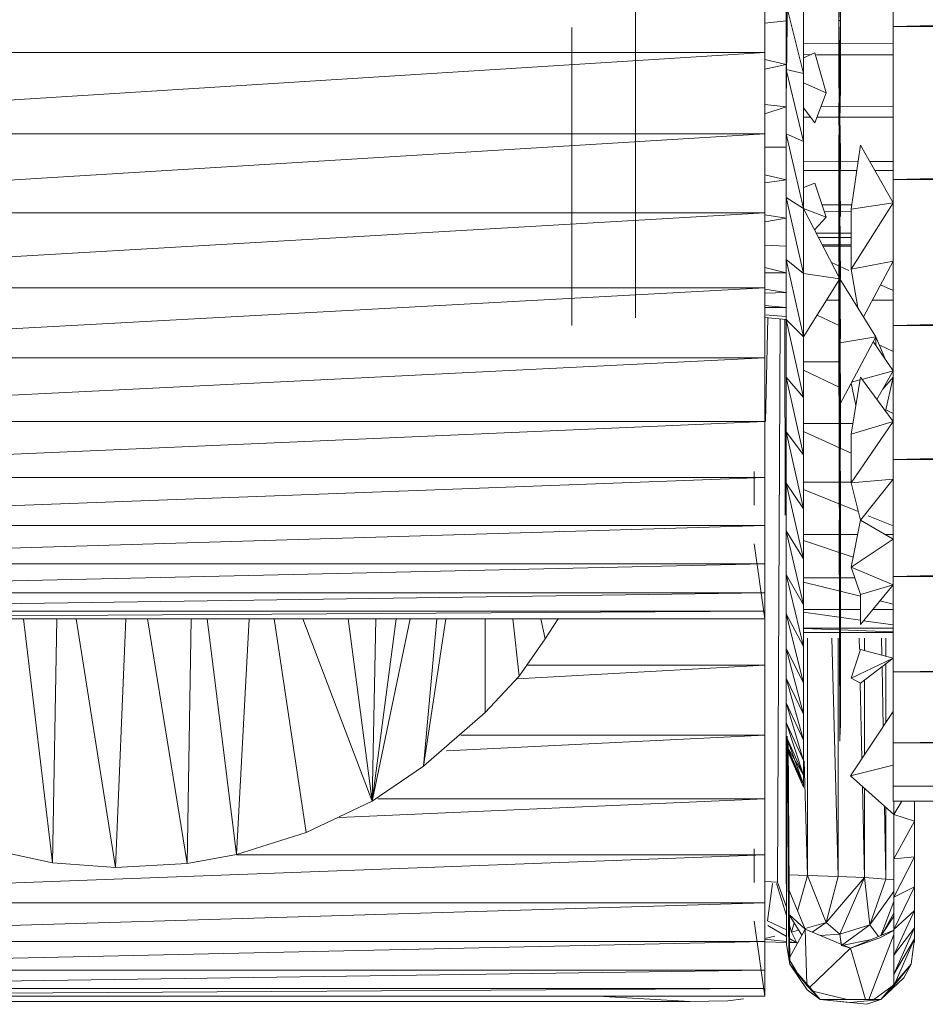
# Model space of a CAD drawing. Units: inches. Extents: x 9 to 6729, y 7 to 4759.
# Drawn here: x 756 to 799, y 957 to 1003 of the extents above; entities that cross this region are included whole.
import ezdxf

# ---------------------------------------------------------------- set-up
doc = ezdxf.new("R2010")
doc.units = ezdxf.units.IN
doc.header["$MEASUREMENT"] = 0

# ---------------------------------------------------------------- blocks, each defined once
blk = doc.blocks.new('11_DWG-538324-Level 1')
at = {"lineweight": 9}
for p, q in [((-3847.0451, 13.8986), (-3847.0451, 19.8986)), ((-3847.0091, 13.8986), (-3847.0451, 19.8986)), ((-3846.923, 13.8986), (-3847.0091, 19.8986)), ((-3847.0091, 13.8986), (-3847.0091, 19.8986)), ((-3846.7885, 13.8986), (-3846.923, 19.8986)), ((-3846.923, 13.8986), (-3846.923, 19.8986)), ((-3846.6082, 13.8986), (-3846.7885, 19.8986)), ((-3846.7885, 13.8986), (-3846.7885, 19.8986)), ((-3846.3847, 13.8986), (-3846.6082, 19.8986)), ((-3846.6082, 13.8986), (-3846.6082, 19.8986)), ((-3845.2819, 13.8986), (-3845.2819, 19.8986)), ((-3845.2452, 13.8986), (-3845.2819, 19.8986)), ((-3845.1595, 13.8986), (-3845.2452, 19.8986)), ((-3845.2452, 13.8986), (-3845.2452, 19.8986)), ((-3845.0252, 13.8986), (-3845.1595, 19.8986)), ((-3845.1595, 13.8986), (-3845.1595, 19.8986)), ((-3844.8447, 13.8986), (-3845.0252, 19.8986)), ((-3845.0252, 13.8986), (-3845.0252, 19.8986)), ((-3844.6211, 13.8986), (-3844.8447, 19.8986)), ((-3844.8447, 13.8986), (-3844.8447, 19.8986)), ((-3844.3587, 13.8986), (-3844.6211, 19.8986)), ((-3844.6211, 13.8986), (-3844.6211, 19.8986)), ((-3844.0613, 13.8986), (-3844.3587, 19.8986)), ((-3844.3587, 13.8986), (-3844.3587, 19.8986)), ((-3843.7346, 13.8986), (-3844.0613, 19.8986)), ((-3844.0613, 13.8986), (-3844.0613, 19.8986)), ((-3843.3837, 13.8986), (-3843.7346, 19.8986)), ((-3843.7346, 13.8986), (-3843.7346, 19.8986)), ((-3843.0148, 13.8986), (-3843.3837, 19.8986)), ((-3843.3837, 13.8986), (-3843.3837, 19.8986)), ((-3842.6346, 13.8986), (-3843.0148, 19.8986)), ((-3843.0148, 13.8986), (-3843.0148, 19.8986)), ((-3842.6346, 13.8986), (-3842.6346, 19.8986)), ((-3847.069, 14.2486), (-3847.069, 19.5486)), ((-3846.3594, 17.5197), (-3846.421, 17.2271)), ((-3845.2819, 17.3628), (-3846.421, 17.2271)), ((-3846.421, 17.2271), (-3846.444, 16.9328)), ((-3845.2819, 17.2074), (-3846.421, 17.2271)), ((-3845.2819, 17.1167), (-3846.444, 16.9328)), ((-3846.444, 16.9328), (-3846.4248, 16.5987)), ((-3845.2819, 16.8849), (-3846.444, 16.9328)), ((-3845.2819, 16.7836), (-3846.4248, 16.5987)), ((-3846.4248, 16.5987), (-3846.383, 16.3681)), ((-3845.2819, 16.579), (-3846.4248, 16.5987)), ((-3845.2819, 16.5052), (-3846.383, 16.3681)), ((-3846.3847, 13.8986), (-3846.3847, 16.3681)), ((-3846.383, 16.3681), (-3846.2806, 16.0422)), ((-3845.2819, 16.3087), (-3846.383, 16.3681)), ((-3845.2819, 16.1912), (-3846.2806, 16.0422)), ((-3845.2819, 16.0576), (-3846.133, 15.7337)), ((-3846.2806, 16.0422), (-3846.133, 15.7337)), ((-3846.1222, 13.8986), (-3846.2093, 15.8883)), ((-3845.2819, 15.8465), (-3846.133, 15.7337)), ((-3846.133, 15.7337), (-3845.9705, 15.4946)), ((-3845.2819, 15.7167), (-3846.133, 15.7337)), ((-3845.2819, 15.6216), (-3846.133, 15.7337)), ((-3845.2819, 15.556), (-3846.133, 15.7337)), ((-3846.1222, 13.8986), (-3846.1222, 15.7069)), ((-3845.9705, 15.4946), (-3845.7188, 15.2049)), ((-3845.2819, 15.389), (-3845.9705, 15.4946)), ((-3845.2819, 15.4316), (-3845.9705, 15.4946)), ((-3845.8248, 13.8986), (-3845.8986, 15.3858)), ((-3845.8248, 13.8986), (-3845.8248, 15.3197)), ((-3845.2819, 15.2054), (-3845.7188, 15.2049)), ((-3845.7188, 15.2049), (-3845.5499, 15.0474)), ((-3845.4984, 13.8986), (-3845.5614, 15.0565)), ((-3845.2819, 15.0767), (-3845.5499, 15.0474)), ((-3845.5499, 15.0474), (-3845.3746, 14.9247)), ((-3845.4984, 13.8986), (-3845.4984, 15.0114)), ((-3845.2819, 14.9452), (-3845.3746, 14.9247)), ((-3845.3746, 14.9247), (-3845.2819, 14.8651)), ((-3843.9101, 14.801), (-3842.5189, 14.801)), ((-3847.0451, 14.6768), (-3847.069, 14.2486)), ((-3842.4181, 14.5032), (-3843.8745, 14.5032)), ((-3847.0658, 14.0718), (-3847.069, 14.2486)), ((-3847.0576, 13.9986), (-3847.0658, 14.0718)), ((-3846.6943, 13.9486), (-3847.0451, 13.8986)), ((-3846.5135, 13.9486), (-3846.3565, 13.9486)), ((-3844.9307, 13.9486), (-3845.2819, 13.8986)), ((-3844.7496, 13.9486), (-3844.5927, 13.9486)), ((-3847.0091, 13.8986), (-3847.0451, 13.8986)), ((-3847.0451, 13.8986), (-3847.0309, 13.8986)), ((-3847.0309, 13.8986), (-3846.9666, 13.8986)), ((-3846.923, 13.8986), (-3847.0091, 13.8986)), ((-3846.7885, 13.8986), (-3846.923, 13.8986)), ((-3846.7911, 13.8986), (-3846.7936, 13.7974)), ((-3846.7911, 13.8986), (-3846.7936, 13.7974)), ((-3846.7779, 13.8986), (-3846.7893, 13.7974)), ((-3846.6082, 13.8986), (-3846.7885, 13.8986)), ((-3846.7753, 13.8986), (-3846.7642, 13.8519)), ((-3846.3847, 13.8986), (-3846.6082, 13.8986)), ((-3846.5086, 13.8986), (-3846.512, 13.8395)), ((-3846.1222, 13.8986), (-3846.3847, 13.8986)), ((-3845.8248, 13.8986), (-3846.1222, 13.8986)), ((-3845.4984, 13.8986), (-3845.8248, 13.8986)), ((-3845.2819, 13.8986), (-3845.4984, 13.8986)), ((-3845.2819, 13.8986), (-3845.2673, 13.8986)), ((-3845.2819, 13.8986), (-3845.2452, 13.8986)), ((-3845.2673, 13.8986), (-3845.2028, 13.8986)), ((-3845.1595, 13.8986), (-3845.2452, 13.8986)), ((-3845.0252, 13.8986), (-3845.1595, 13.8986)), ((-3844.8447, 13.8986), (-3845.0252, 13.8986)), ((-3844.6211, 13.8986), (-3844.8447, 13.8986)), ((-3844.3587, 13.8986), (-3844.6211, 13.8986)), ((-3844.0613, 13.8986), (-3844.3587, 13.8986)), ((-3843.8748, 13.8839), (-3844.3587, 13.896)), ((-3843.7346, 13.8986), (-3844.0613, 13.8986)), ((-3843.8828, 13.7986), (-3843.8734, 13.8986)), ((-3843.8828, 13.7986), (-3843.8734, 13.8986)), ((-3843.868, 13.7986), (-3843.861, 13.8986)), ((-3843.8261, 13.7986), (-3843.8261, 13.8986)), ((-3843.8261, 13.7986), (-3843.8171, 13.8986)), ((-3843.7567, 13.7986), (-3843.7592, 13.8986)), ((-3843.7567, 13.7986), (-3843.7415, 13.8986)), ((-3843.3837, 13.8986), (-3843.7346, 13.8986)), ((-3843.6654, 13.7986), (-3843.6655, 13.8986)), ((-3843.6654, 13.7986), (-3843.6398, 13.8986)), ((-3843.5398, 13.7986), (-3843.5352, 13.8986)), ((-3843.4093, 13.7986), (-3843.4264, 13.8986)), ((-3843.4093, 13.7986), (-3843.3936, 13.8986)), ((-3843.0148, 13.8986), (-3843.3837, 13.8986)), ((-3843.2308, 13.7986), (-3843.2449, 13.8986)), ((-3843.2308, 13.7986), (-3843.2062, 13.8986)), ((-3843.0771, 13.7986), (-3843.078, 13.8986)), ((-3842.6346, 13.8986), (-3843.0148, 13.8986)), ((-3842.8893, 13.7986), (-3842.9215, 13.8986)), ((-3842.8893, 13.7986), (-3842.8783, 13.8986)), ((-3842.6919, 13.7986), (-3842.7138, 13.8986)), ((-3842.6919, 13.7986), (-3842.6676, 13.8986)), ((-3842.2489, 13.8986), (-3842.6346, 13.8986)), ((-3842.4878, 13.7986), (-3842.4976, 13.8986)), ((-3846.7146, 13.885), (-3846.7662, 13.7974)), ((-3846.6925, 13.8866), (-3846.7345, 13.7974)), ((-3846.5178, 13.8623), (-3846.6925, 13.8866)), ((-3846.5178, 13.8439), (-3846.6683, 13.7975)), ((-3846.512, 13.8395), (-3846.6281, 13.7975)), ((-3843.8801, 13.8268), (-3846.512, 13.8395)), ((-3844.7964, 13.8031), (-3843.8822, 13.8056)), ((-3846.8951, 13.7817), (-3847.0602, 13.6407)), ((-3846.8951, 13.7817), (-3847.0149, 13.701)), ((-3846.8951, 13.7817), (-3846.9966, 13.701)), ((-3846.8784, 13.7819), (-3846.9325, 13.7498)), ((-3846.8951, 13.7817), (-3846.8033, 13.7974)), ((-3846.8951, 13.7817), (-3845.8425, 13.7932)), ((-3846.8707, 13.7865), (-3846.8951, 13.7817)), ((-3846.8707, 13.7865), (-3845.8304, 13.7947)), ((-3846.8707, 13.7865), (-3845.8304, 13.7939)), ((-3846.8627, 13.7821), (-3846.7318, 13.7107)), ((-3846.8033, 13.7974), (-3845.3452, 13.7986)), ((-3846.8033, 13.7974), (-3845.8304, 13.7982)), ((-3846.8033, 13.7974), (-3846.7518, 13.7974)), ((-3846.7746, 13.7831), (-3846.7948, 13.7486)), ((-3846.791, 13.7829), (-3846.7948, 13.7486)), ((-3846.794, 13.7828), (-3846.7948, 13.7486)), ((-3846.794, 13.7828), (-3846.7948, 13.7486)), ((-3846.7948, 13.7486), (-3846.7457, 13.7736)), ((-3846.664, 13.7843), (-3846.7603, 13.7263)), ((-3846.7518, 13.7974), (-3845.8304, 13.7981)), ((-3846.7518, 13.7974), (-3846.6696, 13.7974)), ((-3846.7129, 13.7837), (-3846.7457, 13.7736)), ((-3846.7457, 13.7736), (-3846.7364, 13.7407)), ((-3846.7022, 13.7613), (-3846.7457, 13.7736)), ((-3846.7318, 13.7107), (-3846.5515, 13.7855)), ((-3846.7318, 13.7107), (-3846.6635, 13.7843)), ((-3846.6696, 13.7974), (-3845.8304, 13.7981)), ((-3846.6696, 13.7974), (-3845.8304, 13.7981)), ((-3846.6696, 13.7974), (-3846.5577, 13.7974)), ((-3846.5577, 13.7974), (-3845.8304, 13.798)), ((-3846.5577, 13.7974), (-3846.4164, 13.7974)), ((-3845.8518, 13.789), (-3846.5514, 13.7855)), ((-3846.5178, 13.7986), (-3846.5199, 13.7986)), ((-3845.8304, 13.7986), (-3846.5199, 13.7986)), ((-3846.5199, 13.7986), (-3846.5178, 13.7986)), ((-3846.5178, 13.7986), (-3846.5199, 13.7986)), ((-3846.5178, 13.7986), (-3846.5199, 13.7986)), ((-3846.5178, 13.7986), (-3846.5199, 13.7986)), ((-3846.5178, 13.7986), (-3846.5199, 13.7986)), ((-3846.4784, 13.7859), (-3846.4803, 13.6986)), ((-3846.4164, 13.7974), (-3845.8304, 13.798)), ((-3846.4164, 13.7974), (-3845.8304, 13.7979)), ((-3846.4164, 13.7974), (-3846.2487, 13.7974)), ((-3846.2487, 13.7974), (-3845.8304, 13.7978)), ((-3846.2487, 13.7974), (-3846.0556, 13.7974)), ((-3845.8827, 13.7986), (-3846.0673, 13.7172)), ((-3845.8696, 13.7986), (-3846.0673, 13.7172)), ((-3846.0556, 13.7974), (-3845.8304, 13.7976)), ((-3846.0556, 13.7974), (-3845.8304, 13.7976)), ((-3846.0556, 13.7974), (-3845.84, 13.7974)), ((-3845.8304, 13.7986), (-3846.0533, 13.7172)), ((-3845.8696, 13.7986), (-3846.0533, 13.7172)), ((-3845.8827, 13.7986), (-3846.0533, 13.7172)), ((-3845.8696, 13.7986), (-3846.0533, 13.7172)), ((-3845.7653, 13.7986), (-3846.0123, 13.7172)), ((-3845.8304, 13.7986), (-3846.0123, 13.7172)), ((-3845.8696, 13.7986), (-3846.0123, 13.7172)), ((-3845.6746, 13.7986), (-3845.9437, 13.7172)), ((-3845.7653, 13.7986), (-3845.9437, 13.7172)), ((-3845.8696, 13.7986), (-3845.8827, 13.7986)), ((-3845.8827, 13.7986), (-3845.8696, 13.7986)), ((-3845.8827, 13.7986), (-3845.8304, 13.7986)), ((-3845.8827, 13.7986), (-3845.8304, 13.7986)), ((-3845.8304, 13.7986), (-3845.8696, 13.7986)), ((-3845.8696, 13.7986), (-3845.8304, 13.7986)), ((-3845.8696, 13.7986), (-3845.8304, 13.7986)), ((-3845.8696, 13.7986), (-3845.8304, 13.7986)), ((-3845.8696, 13.7986), (-3845.8304, 13.7986)), ((-3845.5592, 13.7986), (-3845.8481, 13.7172)), ((-3845.6746, 13.7986), (-3845.8481, 13.7172)), ((-3845.7653, 13.7986), (-3845.8304, 13.7986)), ((-3845.6746, 13.7986), (-3845.7653, 13.7986)), ((-3845.4199, 13.7986), (-3845.7269, 13.7172)), ((-3845.5592, 13.7986), (-3845.7269, 13.7172)), ((-3845.5592, 13.7986), (-3845.6746, 13.7986)), ((-3845.2577, 13.7986), (-3845.5804, 13.7172)), ((-3845.4199, 13.7986), (-3845.5804, 13.7172)), ((-3845.4199, 13.7986), (-3845.5592, 13.7986)), ((-3845.2577, 13.7986), (-3845.4199, 13.7986)), ((-3845.074, 13.7986), (-3845.41, 13.7172)), ((-3845.2577, 13.7986), (-3845.41, 13.7172)), ((-3845.3452, 13.7986), (-3845.3246, 13.7986)), ((-3845.3246, 13.7986), (-3845.238, 13.7986)), ((-3845.074, 13.7986), (-3845.2577, 13.7986)), ((-3845.238, 13.7986), (-3845.0897, 13.7986)), ((-3844.87, 13.7986), (-3845.2165, 13.7172)), ((-3845.074, 13.7986), (-3845.2165, 13.7172)), ((-3845.0897, 13.7986), (-3844.888, 13.7986)), ((-3844.87, 13.7986), (-3845.074, 13.7986)), ((-3844.647, 13.7986), (-3845.0016, 13.7172)), ((-3844.87, 13.7986), (-3845.0016, 13.7172)), ((-3844.888, 13.7986), (-3844.6435, 13.7986)), ((-3844.647, 13.7986), (-3844.87, 13.7986)), ((-3844.4072, 13.7986), (-3844.7674, 13.7172)), ((-3844.647, 13.7986), (-3844.7674, 13.7172)), ((-3844.4072, 13.7986), (-3844.647, 13.7986)), ((-3844.6435, 13.7986), (-3844.3694, 13.7986)), ((-3844.152, 13.7986), (-3844.5148, 13.7172)), ((-3844.4072, 13.7986), (-3844.5148, 13.7172)), ((-3844.152, 13.7986), (-3844.4072, 13.7986)), ((-3844.3694, 13.7986), (-3844.0808, 13.7986)), ((-3843.8831, 13.7986), (-3844.2465, 13.7172)), ((-3844.152, 13.7986), (-3844.2465, 13.7172)), ((-3843.8831, 13.7986), (-3844.152, 13.7986)), ((-3844.0808, 13.7986), (-3843.793, 13.7986)), ((-3843.6026, 13.7986), (-3843.9636, 13.7172)), ((-3843.8831, 13.7986), (-3843.9636, 13.7172)), ((-3843.6026, 13.7986), (-3843.8831, 13.7986)), ((-3843.793, 13.7986), (-3843.5215, 13.7986)), ((-3843.3131, 13.7986), (-3843.6686, 13.7172)), ((-3843.6026, 13.7986), (-3843.6686, 13.7172)), ((-3843.3131, 13.7986), (-3843.6026, 13.7986)), ((-3843.5215, 13.7986), (-3843.2811, 13.7986)), ((-3843.016, 13.7986), (-3843.364, 13.7172)), ((-3843.3131, 13.7986), (-3843.364, 13.7172)), ((-3843.016, 13.7986), (-3843.3131, 13.7986)), ((-3843.2811, 13.7986), (-3843.0846, 13.7986)), ((-3843.0846, 13.7986), (-3842.9428, 13.7986)), ((-3842.714, 13.7986), (-3843.0515, 13.7172)), ((-3843.016, 13.7986), (-3843.0515, 13.7172)), ((-3842.714, 13.7986), (-3843.016, 13.7986)), ((-3842.9428, 13.7986), (-3842.8628, 13.7986)), ((-3841.3126, 13.7817), (-3842.8628, 13.7986)), ((-3841.4309, 13.7974), (-3842.8628, 13.7986)), ((-3842.8628, 13.7986), (-3842.8497, 13.7986)), ((-3841.3126, 13.7817), (-3842.8497, 13.7986)), ((-3842.4091, 13.7986), (-3842.7338, 13.7172)), ((-3842.714, 13.7986), (-3842.7338, 13.7172)), ((-3842.4091, 13.7986), (-3842.714, 13.7986)), ((-3846.9886, 13.7019), (-3846.7318, 13.7107)), ((-3846.8196, 13.4986), (-3846.7318, 13.7107)), ((-3846.7278, 13.7107), (-3846.6998, 13.6123)), ((-3846.4803, 13.6986), (-3846.6473, 13.7458)), ((-3845.945, 13.7142), (-3846.4803, 13.6986)), ((-3846.0533, 13.7172), (-3846.0673, 13.7172)), ((-3846.0533, 13.7172), (-3846.0673, 13.7172)), ((-3846.0533, 13.7172), (-3846.0123, 13.7172)), ((-3846.0123, 13.7172), (-3846.0533, 13.7172)), ((-3846.0123, 13.7172), (-3845.9437, 13.7172)), ((-3845.9437, 13.7172), (-3845.8481, 13.7172)), ((-3845.8481, 13.7172), (-3845.7269, 13.7172)), ((-3845.7269, 13.7172), (-3845.5804, 13.7172)), ((-3845.5804, 13.7172), (-3845.41, 13.7172)), ((-3845.41, 13.7172), (-3845.2165, 13.7172)), ((-3845.3452, 13.2986), (-3845.3452, 13.7172)), ((-3845.3418, 13.2986), (-3845.3274, 13.7172)), ((-3845.3246, 13.2986), (-3845.3246, 13.7172)), ((-3845.288, 13.4522), (-3845.2497, 13.7172)), ((-3845.238, 13.4522), (-3845.238, 13.7172)), ((-3845.2165, 13.7172), (-3845.0016, 13.7172)), ((-3845.1753, 13.4522), (-3845.1098, 13.7172)), ((-3845.0897, 13.4789), (-3845.0897, 13.7172)), ((-3845.0016, 13.7172), (-3844.7674, 13.7172)), ((-3844.9929, 13.4865), (-3844.9153, 13.7172)), ((-3844.888, 13.4657), (-3844.888, 13.7172)), ((-3844.7806, 13.462), (-3844.6767, 13.7172)), ((-3844.7674, 13.7172), (-3844.5148, 13.7172)), ((-3844.6435, 13.4958), (-3844.6435, 13.7172)), ((-3844.5148, 13.7172), (-3844.2465, 13.7172)), ((-3844.5078, 13.4958), (-3844.4066, 13.7172)), ((-3844.3694, 13.4877), (-3844.3694, 13.7172)), ((-3844.2465, 13.7172), (-3843.9636, 13.7172)), ((-3844.201, 13.5486), (-3844.1199, 13.7172)), ((-3844.0808, 13.5486), (-3844.0808, 13.7172)), ((-3843.6921, 13.5486), (-3843.9636, 13.7172)), ((-3843.9636, 13.7172), (-3843.6686, 13.7172)), ((-3843.6921, 13.5486), (-3843.364, 13.7172)), ((-3843.6921, 13.5486), (-3843.6686, 13.7172)), ((-3843.6686, 13.7172), (-3843.364, 13.7172)), ((-3843.3643, 13.7172), (-3843.4046, 13.6119)), ((-3843.364, 13.7172), (-3843.0515, 13.7172)), ((-3843.2655, 13.7172), (-3843.2459, 13.6642)), ((-3843.1869, 13.7172), (-3843.1871, 13.4696)), ((-3843.1869, 13.7172), (-3843.1871, 13.4696)), ((-3843.1466, 13.7172), (-3843.1452, 13.4635)), ((-3843.1466, 13.7172), (-3843.1452, 13.4635)), ((-3843.0515, 13.7172), (-3842.7338, 13.7172)), ((-3842.8933, 13.7172), (-3842.964, 13.6642)), ((-3842.9368, 13.7172), (-3842.9368, 13.6846)), ((-3842.9368, 13.7172), (-3842.9368, 13.6846)), ((-3842.7769, 13.7172), (-3842.8239, 13.6119)), ((-3842.7338, 13.7172), (-3842.4131, 13.7172)), ((-3842.6606, 13.7172), (-3842.6373, 13.6642)), ((-3842.6453, 13.7172), (-3842.6454, 13.6826)), ((-3842.6453, 13.7172), (-3842.6454, 13.6826)), ((-3842.595, 13.7172), (-3842.5917, 13.2986)), ((-3842.595, 13.7172), (-3842.5917, 13.2986)), ((-3847.0602, 13.6407), (-3846.9966, 13.701)), ((-3847.0149, 13.701), (-3847.0602, 13.6407)), ((-3847.0215, 13.6739), (-3847.0602, 13.5136)), ((-3847.0035, 13.6892), (-3846.8196, 13.4986)), ((-3846.7454, 13.6777), (-3846.6998, 13.6123)), ((-3846.4803, 13.6986), (-3846.6998, 13.6123)), ((-3846.4803, 13.6986), (-3846.485, 13.5558)), ((-3846.4803, 13.6986), (-3845.3723, 13.6986)), ((-3847.0602, 13.6407), (-3847.0745, 13.4986)), ((-3847.0602, 13.6407), (-3847.0743, 13.5031)), ((-3847.0602, 13.6407), (-3847.0602, 13.3564)), ((-3846.7544, 13.5474), (-3846.7611, 13.6399)), ((-3843.9129, 13.5486), (-3843.8622, 13.6542)), ((-3843.5407, 13.6264), (-3843.5409, 13.4958)), ((-3843.5407, 13.6264), (-3843.5409, 13.4958)), ((-3843.534, 13.6298), (-3843.5341, 13.4958)), ((-3843.534, 13.6298), (-3843.5341, 13.4958)), ((-3843.4995, 13.6476), (-3843.4997, 13.4958)), ((-3843.4995, 13.6476), (-3843.4997, 13.4958)), ((-3843.4798, 13.6567), (-3843.4795, 13.4958)), ((-3843.4798, 13.6567), (-3843.4795, 13.4958)), ((-3843.4046, 13.6119), (-3843.4628, 13.6642)), ((-3843.4046, 13.6119), (-3843.2459, 13.6642)), ((-3843.3789, 13.6204), (-3843.3791, 13.4958)), ((-3843.3789, 13.6204), (-3843.3791, 13.4958)), ((-3843.3476, 13.6307), (-3843.347, 13.4929)), ((-3843.3476, 13.6307), (-3843.347, 13.4929)), ((-3842.8239, 13.6119), (-3842.964, 13.6642)), ((-3842.9368, 13.654), (-3842.937, 13.2986)), ((-3842.9368, 13.654), (-3842.937, 13.2986)), ((-3842.8892, 13.6363), (-3842.8869, 13.2986)), ((-3842.8892, 13.6363), (-3842.8869, 13.2986)), ((-3842.8239, 13.6119), (-3842.6373, 13.6642)), ((-3842.6454, 13.6567), (-3842.6455, 13.2986)), ((-3842.6454, 13.6567), (-3842.6455, 13.2986)), ((-3846.6998, 13.6123), (-3846.7544, 13.5474)), ((-3846.485, 13.5558), (-3846.6998, 13.6123)), ((-3846.4905, 13.4325), (-3846.6998, 13.6123)), ((-3845.3723, 13.5852), (-3846.485, 13.5558)), ((-3843.793, 13.5486), (-3843.793, 13.6112)), ((-3843.6539, 13.506), (-3843.6172, 13.5871)), ((-3846.8196, 13.4986), (-3846.8085, 13.5408)), ((-3846.7544, 13.5474), (-3846.8085, 13.5408)), ((-3846.8085, 13.5408), (-3846.7108, 13.4086)), ((-3846.8064, 13.5303), (-3846.782, 13.4078)), ((-3846.7544, 13.5474), (-3846.8017, 13.5416)), ((-3846.7544, 13.5474), (-3846.7108, 13.4086)), ((-3846.4905, 13.4325), (-3846.7544, 13.5474)), ((-3846.7544, 13.5474), (-3846.7108, 13.4086)), ((-3846.485, 13.5558), (-3846.4905, 13.4325)), ((-3846.485, 13.5558), (-3845.3723, 13.5558)), ((-3845.8533, 13.5486), (-3844.8182, 13.5507)), ((-3845.7353, 13.545), (-3845.8533, 13.5486)), ((-3845.7911, 13.545), (-3843.8325, 13.5528)), ((-3845.7772, 13.545), (-3844.9371, 13.5484)), ((-3845.7772, 13.545), (-3845.1307, 13.5476)), ((-3845.7772, 13.545), (-3845.1307, 13.5476)), ((-3845.7772, 13.545), (-3845.1307, 13.5476)), ((-3845.7353, 13.545), (-3843.8192, 13.5528)), ((-3845.7353, 13.545), (-3845.1307, 13.5475)), ((-3845.7353, 13.545), (-3845.1307, 13.5474)), ((-3845.7141, 13.5486), (-3844.2799, 13.5517)), ((-3845.7141, 13.5486), (-3845.1133, 13.5498)), ((-3845.5705, 13.545), (-3845.7141, 13.5486)), ((-3845.6661, 13.545), (-3845.7141, 13.5486)), ((-3845.7051, 13.5486), (-3843.8192, 13.5528)), ((-3845.7051, 13.5486), (-3845.1133, 13.5499)), ((-3845.7051, 13.5486), (-3844.2799, 13.5486)), ((-3845.6661, 13.545), (-3844.2799, 13.5508)), ((-3845.5705, 13.545), (-3844.5148, 13.5495)), ((-3845.5705, 13.545), (-3844.2799, 13.5476)), ((-3845.465, 13.545), (-3845.5705, 13.545)), ((-3845.465, 13.5486), (-3843.9936, 13.552)), ((-3845.3016, 13.545), (-3845.465, 13.5486)), ((-3845.4484, 13.545), (-3843.6232, 13.5528)), ((-3845.4484, 13.545), (-3844.0282, 13.5511)), ((-3845.4484, 13.545), (-3843.7596, 13.5486)), ((-3845.4484, 13.545), (-3845.1307, 13.5465)), ((-3845.3016, 13.545), (-3843.6232, 13.5528)), ((-3845.3016, 13.545), (-3844.2799, 13.5498)), ((-3845.1307, 13.545), (-3845.3016, 13.545)), ((-3845.163, 13.5486), (-3843.6232, 13.5528)), ((-3845.163, 13.5486), (-3844.5148, 13.5502)), ((-3845.1307, 13.545), (-3844.2799, 13.5494)), ((-3845.1307, 13.545), (-3845.1133, 13.5486)), ((-3845.1307, 13.545), (-3843.548, 13.5486)), ((-3844.9371, 13.545), (-3845.1133, 13.5486)), ((-3845.1133, 13.5486), (-3843.548, 13.5486)), ((-3844.8182, 13.5486), (-3844.9371, 13.545)), ((-3844.9371, 13.545), (-3843.548, 13.5486)), ((-3844.9371, 13.545), (-3844.2799, 13.5483)), ((-3844.8182, 13.5486), (-3843.3756, 13.5528)), ((-3844.6639, 13.5486), (-3844.8182, 13.5486)), ((-3844.6639, 13.5486), (-3844.2799, 13.5498)), ((-3844.5148, 13.5486), (-3844.6639, 13.5486)), ((-3844.6172, 13.5496), (-3844.5378, 13.55)), ((-3844.5148, 13.5486), (-3844.2799, 13.5495)), ((-3844.5148, 13.5486), (-3844.2799, 13.5493)), ((-3844.2799, 13.5456), (-3844.5148, 13.5486)), ((-3844.4889, 13.545), (-3843.2517, 13.5486)), ((-3844.3638, 13.5517), (-3844.2799, 13.5519)), ((-3843.9636, 13.3799), (-3844.2799, 13.5486)), ((-3844.2799, 13.5486), (-3843.9921, 13.5486)), ((-3844.2377, 13.545), (-3843.2224, 13.5528)), ((-3844.1529, 13.5486), (-3843.2224, 13.5528)), ((-3844.0993, 13.5491), (-3843.0538, 13.5528)), ((-3843.9921, 13.5486), (-3843.6921, 13.5486)), ((-3843.9636, 13.3799), (-3843.9921, 13.5486)), ((-3843.9715, 13.545), (-3843.0538, 13.5528)), ((-3843.9636, 13.3799), (-3843.6921, 13.5486)), ((-3843.7718, 13.5486), (-3843.0538, 13.5528)), ((-3843.7718, 13.5486), (-3842.8896, 13.5486)), ((-3843.6921, 13.5525), (-3843.6232, 13.5528)), ((-3843.6921, 13.5527), (-3843.6232, 13.5528)), ((-3843.6921, 13.5504), (-3843.4139, 13.5514)), ((-3843.5692, 13.5486), (-3843.6921, 13.5486)), ((-3843.6921, 13.5486), (-3843.5408, 13.5486)), ((-3843.6918, 13.545), (-3842.8718, 13.5528)), ((-3843.6918, 13.545), (-3843.5981, 13.5476)), ((-3843.4139, 13.5486), (-3843.5692, 13.5486)), ((-3843.5692, 13.5486), (-3842.8896, 13.5486)), ((-3843.5616, 13.5486), (-3843.4139, 13.5495)), ((-3843.4354, 13.5513), (-3843.3756, 13.5528)), ((-3843.4139, 13.5486), (-3842.6806, 13.5528)), ((-3843.1023, 13.545), (-3843.4139, 13.5486)), ((-3843.4139, 13.5486), (-3842.8896, 13.5486)), ((-3843.4014, 13.545), (-3842.6806, 13.5528)), ((-3843.2842, 13.5503), (-3842.8718, 13.5528)), ((-3843.1114, 13.5486), (-3842.6806, 13.5528)), ((-3843.1023, 13.545), (-3842.6806, 13.5528)), ((-3843.1023, 13.545), (-3842.9573, 13.5486)), ((-3843.0538, 13.5528), (-3842.9855, 13.5511)), ((-3842.9573, 13.5486), (-3842.6806, 13.5528)), ((-3842.9573, 13.5486), (-3842.4829, 13.5528)), ((-3842.7971, 13.545), (-3842.9573, 13.5486)), ((-3842.7971, 13.545), (-3842.4829, 13.5528)), ((-3842.4881, 13.545), (-3842.7971, 13.545)), ((-3842.6806, 13.5528), (-3842.4829, 13.5528)), ((-3842.4881, 13.545), (-3842.4829, 13.5528)), ((-3842.4881, 13.545), (-3842.2826, 13.5528)), ((-3842.1757, 13.5486), (-3842.4881, 13.545)), ((-3842.4829, 13.5528), (-3842.2826, 13.5528)), ((-3847.0747, 13.4986), (-3847.0826, 13.4211)), ((-3847.0602, 13.3564), (-3847.0745, 13.4986)), ((-3847.0602, 13.4277), (-3846.8196, 13.4986)), ((-3846.7358, 13.2962), (-3846.8196, 13.4986)), ((-3846.8196, 13.4986), (-3846.7728, 13.3615)), ((-3846.0144, 13.4986), (-3846.1955, 13.2962)), ((-3846.0144, 13.4986), (-3845.7148, 13.2986)), ((-3846.0144, 13.4986), (-3845.9647, 13.2986)), ((-3845.5586, 13.4958), (-3845.5824, 13.4522)), ((-3845.5586, 13.4958), (-3845.4252, 13.4522)), ((-3845.4659, 13.2986), (-3845.5586, 13.4958)), ((-3845.04, 13.4958), (-3845.1682, 13.4522)), ((-3845.1229, 13.2986), (-3845.04, 13.4958)), ((-3845.04, 13.4958), (-3844.82, 13.4522)), ((-3844.9092, 13.2986), (-3845.04, 13.4958)), ((-3844.6453, 13.4958), (-3844.82, 13.4522)), ((-3844.6453, 13.4958), (-3844.4191, 13.4958)), ((-3844.6293, 13.2986), (-3844.6453, 13.4958)), ((-3844.3592, 13.2986), (-3844.6453, 13.4958)), ((-3844.4191, 13.4958), (-3844.1523, 13.4522)), ((-3844.3592, 13.2986), (-3844.4191, 13.4958)), ((-3844.1796, 13.4951), (-3844.2849, 13.4739)), ((-3844.1652, 13.4544), (-3844.1757, 13.493)), ((-3843.6479, 13.4958), (-3843.8274, 13.4645)), ((-3843.6479, 13.4958), (-3843.3669, 13.4958)), ((-3843.6102, 13.2986), (-3843.6479, 13.4958)), ((-3843.3372, 13.2986), (-3843.6479, 13.4958)), ((-3843.3669, 13.4958), (-3843.0677, 13.4522)), ((-3843.3372, 13.2986), (-3843.3669, 13.4958)), ((-3846.0648, 13.4423), (-3846.4905, 13.4325)), ((-3845.5824, 13.4533), (-3845.9345, 13.4452)), ((-3845.4659, 13.2986), (-3845.5824, 13.4522)), ((-3845.4659, 13.2986), (-3845.4252, 13.4522)), ((-3845.3723, 13.4581), (-3845.4252, 13.4568)), ((-3845.3102, 13.2986), (-3845.2902, 13.437)), ((-3845.1229, 13.2986), (-3845.3086, 13.4522)), ((-3845.1682, 13.4522), (-3845.3086, 13.4522)), ((-3845.1229, 13.2986), (-3845.1682, 13.4522)), ((-3844.9092, 13.2986), (-3844.82, 13.4522)), ((-3844.6293, 13.2986), (-3844.82, 13.4522)), ((-3844.3592, 13.2986), (-3844.1523, 13.4522)), ((-3844.1232, 13.2986), (-3844.1626, 13.4446)), ((-3843.6102, 13.2986), (-3843.8706, 13.4377)), ((-3843.3372, 13.2986), (-3843.0677, 13.4522)), ((-3847.0826, 13.4211), (-3847.0602, 13.3564)), ((-3847.0602, 13.4125), (-3846.7571, 13.2962)), ((-3847.0602, 13.3899), (-3846.9986, 13.3037)), ((-3846.7108, 13.4086), (-3846.7652, 13.3672)), ((-3846.4905, 13.4325), (-3846.7108, 13.4086)), ((-3846.4972, 13.3326), (-3846.7108, 13.4086)), ((-3846.5556, 13.2962), (-3846.7108, 13.4086)), ((-3846.4905, 13.4325), (-3846.4972, 13.3326)), ((-3846.4905, 13.4325), (-3846.0735, 13.4325)), ((-3845.9154, 13.4325), (-3845.5675, 13.4325)), ((-3845.4304, 13.4325), (-3845.3723, 13.4325)), ((-3845.238, 13.2986), (-3845.238, 13.3938)), ((-3844.8472, 13.2986), (-3844.7995, 13.4158)), ((-3844.1232, 13.2986), (-3843.9863, 13.392)), ((-3843.793, 13.2986), (-3843.793, 13.3962)), ((-3843.1449, 13.4083), (-3843.1442, 13.2986)), ((-3843.1449, 13.4083), (-3843.1442, 13.2986)), ((-3847.0602, 13.3564), (-3846.9966, 13.2962)), ((-3847.0602, 13.3564), (-3846.9588, 13.2482)), ((-3847.0602, 13.3564), (-3846.8951, 13.2154)), ((-3846.7371, 13.2962), (-3846.7728, 13.3615)), ((-3846.6018, 13.2962), (-3846.761, 13.357)), ((-3846.6575, 13.2962), (-3846.7598, 13.3541)), ((-3846.6714, 13.2962), (-3846.7592, 13.3528)), ((-3845.5056, 13.3509), (-3845.7854, 13.3457)), ((-3845.3723, 13.3534), (-3845.4517, 13.3519)), ((-3845.2133, 13.2986), (-3845.1979, 13.3607)), ((-3844.1232, 13.2986), (-3844.2566, 13.3748)), ((-3844.152, 13.2986), (-3844.2088, 13.3475)), ((-3844.0736, 13.3324), (-3843.9636, 13.3799)), ((-3844.0328, 13.2986), (-3844.0017, 13.3635)), ((-3843.9636, 13.3799), (-3844.004, 13.3799)), ((-3843.7477, 13.2986), (-3843.721, 13.3578)), ((-3843.1872, 13.3841), (-3843.1873, 13.2986)), ((-3843.1872, 13.3841), (-3843.1873, 13.2986)), ((-3846.9413, 13.2962), (-3846.9966, 13.2962)), ((-3846.8951, 13.2154), (-3846.9966, 13.2962)), ((-3846.7765, 13.1986), (-3846.9966, 13.2962)), ((-3846.8533, 13.2962), (-3846.9413, 13.2962)), ((-3846.7765, 13.1986), (-3846.9413, 13.2962)), ((-3846.726, 13.1986), (-3846.9413, 13.2962)), ((-3846.7332, 13.2962), (-3846.8533, 13.2962)), ((-3846.6443, 13.1986), (-3846.8533, 13.2962)), ((-3846.726, 13.1986), (-3846.8533, 13.2962)), ((-3846.5821, 13.2962), (-3846.7332, 13.2962)), ((-3846.6443, 13.1986), (-3846.7332, 13.2962)), ((-3846.5332, 13.1986), (-3846.7332, 13.2962)), ((-3846.4024, 13.2962), (-3846.5821, 13.2962)), ((-3846.3937, 13.1986), (-3846.5821, 13.2962)), ((-3846.5332, 13.1986), (-3846.5821, 13.2962)), ((-3846.4972, 13.3326), (-3846.5006, 13.2962)), ((-3846.1573, 13.3388), (-3846.4972, 13.3326)), ((-3846.4972, 13.3326), (-3846.1629, 13.3326)), ((-3846.1955, 13.2962), (-3846.4024, 13.2962)), ((-3846.3937, 13.1986), (-3846.4024, 13.2962)), ((-3846.2274, 13.1986), (-3846.4024, 13.2962)), ((-3846.2274, 13.1986), (-3846.1955, 13.2962)), ((-3846.1327, 13.2576), (-3846.1955, 13.2962)), ((-3846.1327, 13.2962), (-3846.1955, 13.2962)), ((-3846.1327, 13.2986), (-3846.0641, 13.2986)), ((-3846.1327, 13.2986), (-3846.1327, -13.2014)), ((-3846.1327, 13.2986), (-3846.0641, -13.2014)), ((-3846.0641, 13.2986), (-3845.8606, 13.2986)), ((-3846.0641, 13.2986), (-3845.8606, -13.2014)), ((-3846.0641, 13.2986), (-3846.0641, -13.2014)), ((-3845.8606, 13.2986), (-3845.5295, 13.2986)), ((-3845.8606, 13.2986), (-3845.5295, -13.2014)), ((-3845.8606, 13.2986), (-3845.8606, -13.2014)), ((-3845.7657, 13.3326), (-3845.4916, 13.3326)), ((-3845.5295, 13.2986), (-3845.083, 13.2986)), ((-3845.5295, 13.2986), (-3845.083, -13.2014)), ((-3845.5295, 13.2986), (-3845.5295, -13.2014)), ((-3845.4569, 13.3326), (-3845.3723, 13.3326)), ((-3845.083, 13.2986), (-3844.5371, 13.2986)), ((-3845.083, 13.2986), (-3844.5371, -13.2014)), ((-3845.083, 13.2986), (-3845.083, -13.2014)), ((-3844.888, 13.2986), (-3844.888, 13.3351)), ((-3844.5371, 13.2986), (-3843.9113, 13.2986)), ((-3844.5371, 13.2986), (-3843.9113, -13.2014)), ((-3844.5371, 13.2986), (-3844.5371, -13.2014)), ((-3844.3213, 13.2986), (-3844.3048, 13.3328)), ((-3844.152, 13.2986), (-3844.3112, 13.3343)), ((-3843.9113, 13.2986), (-3843.2288, 13.2986)), ((-3843.9113, 13.2986), (-3843.2288, -13.2014)), ((-3843.9113, 13.2986), (-3843.9113, -13.2014)), ((-3843.2288, 13.2986), (-3842.5137, 13.2986)), ((-3843.2288, 13.2986), (-3842.5137, -13.2014)), ((-3843.2288, 13.2986), (-3843.2288, -13.2014)), ((-3842.5137, 13.2986), (-3841.792, 13.2986)), ((-3842.5083, 13.2986), (-3842.5137, 13.2986)), ((-3842.5083, 13.2986), (-3842.5137, 13.2986)), ((-3842.5137, 13.2986), (-3841.792, -13.2014)), ((-3842.5137, 13.2986), (-3842.5137, -13.2014)), ((-3846.9588, 13.2482), (-3846.8951, 13.2154)), ((-3846.7765, 13.1986), (-3846.8951, 13.2154)), ((-3846.7937, 13.1986), (-3846.6565, 13.1986)), ((-3846.7765, 13.1986), (-3846.726, 13.1986)), ((-3846.6443, 13.1986), (-3846.726, 13.1986)), ((-3846.6443, 13.1986), (-3846.5332, 13.1986)), ((-3846.3937, 13.1986), (-3846.5332, 13.1986)), ((-3846.3937, 13.1986), (-3846.2274, 13.1986)), ((-3846.1327, 13.1986), (-3846.2274, 13.1986))]:
    blk.add_line(p, q, dxfattribs=at)

msp = doc.modelspace()

# ---------------------------------------------------------------- block references
at = {"lineweight": 9, "xscale": 10, "yscale": 10, "zscale": 10, "rotation": 90}
msp.add_blockref('11_DWG-538324-Level 1', (930.106, 39428.005), dxfattribs=at)

doc.saveas('drawing.dxf')
